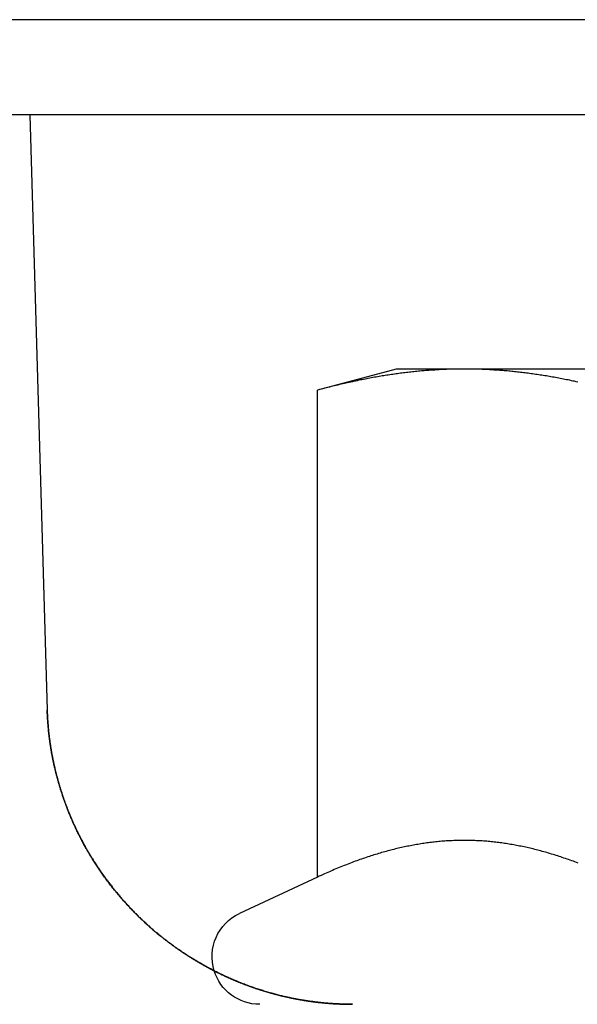
# Model space of a CAD drawing. Extents: x -5 to 1135, y -435 to 530.
# Drawn here: x 203 to 212, y 14 to 29 of the extents above; entities that cross this region are included whole.
import ezdxf

# ---------------------------------------------------------------- set-up
doc = ezdxf.new("R2010")
doc.units = 0
doc.header["$LTSCALE"] = 20
doc.linetypes.add('VERDECKT', pattern=[0.375, 0.25, -0.125])
doc.layers.get('0').update_dxf_attribs({"linetype": 'CONTINUOUS'})
doc.layers.add('STEMPEL', color=3, linetype='CONTINUOUS')

# ---------------------------------------------------------------- blocks, each defined once
blk = doc.blocks.new('A$CFBC7B001')
at = {"color": 3, "linetype": 'CONTINUOUS', "extrusion": (0, 1, -2e-16)}
for p, q in [((265, 29.5), (5, 29.5)), ((265, 28), (5, 28)), ((203.5, 28), (203.776, 18.633)), ((209.272, 24), (208.035, 23.668)), ((210.344, 24), (209.272, 24)), ((217.272, 24), (210.344, 24)), ((208.035, 16.003), (208.035, 23.668)), ((208.035, 16.003), (206.805, 15.43))]:
    blk.add_line(p, q, dxfattribs=at)
at = {"color": 3}
for points in [[(210.344, 24, 0), (210.321, 24, 0), (210.297, 24, 0), (210.274, 24, 0), (210.251, 23.999, 0), (210.227, 23.999, 0), (210.204, 23.999, 0), (210.181, 23.998, 0), (210.157, 23.998, 0), (210.134, 23.997, 0), (210.111, 23.996, 0), (210.087, 23.996, 0), (210.064, 23.995, 0), (210.041, 23.994, 0), (210.018, 23.993, 0), (209.994, 23.992, 0), (209.971, 23.991, 0), (209.948, 23.989, 0), (209.925, 23.988, 0), (209.901, 23.987, 0), (209.878, 23.985, 0), (209.855, 23.984, 0), (209.831, 23.983, 0), (209.808, 23.981, 0), (209.785, 23.979, 0), (209.761, 23.977, 0), (209.738, 23.976, 0), (209.715, 23.974, 0), (209.691, 23.972, 0), (209.668, 23.97, 0), (209.645, 23.968, 0), (209.621, 23.965, 0), (209.598, 23.963, 0), (209.574, 23.961, 0), (209.551, 23.958, 0), (209.527, 23.956, 0), (209.504, 23.953, 0), (209.48, 23.951, 0), (209.457, 23.948, 0), (209.433, 23.945, 0), (209.41, 23.942, 0), (209.386, 23.939, 0), (209.362, 23.936, 0), (209.339, 23.933, 0), (209.315, 23.93, 0), (209.291, 23.927, 0), (209.267, 23.924, 0), (209.244, 23.92, 0), (209.22, 23.917, 0), (209.196, 23.913, 0), (209.172, 23.91, 0), (209.148, 23.906, 0), (209.124, 23.902, 0), (209.1, 23.899, 0), (209.076, 23.895, 0), (209.052, 23.891, 0), (209.028, 23.887, 0), (209.003, 23.883, 0), (208.979, 23.879, 0), (208.955, 23.874, 0), (208.93, 23.87, 0), (208.906, 23.866, 0), (208.881, 23.861, 0), (208.857, 23.857, 0), (208.832, 23.852, 0), (208.808, 23.847, 0), (208.783, 23.843, 0), (208.758, 23.838, 0), (208.733, 23.833, 0), (208.708, 23.828, 0), (208.683, 23.823, 0), (208.658, 23.817, 0), (208.633, 23.812, 0), (208.608, 23.807, 0), (208.583, 23.801, 0), (208.558, 23.796, 0), (208.532, 23.79, 0), (208.507, 23.785, 0), (208.481, 23.779, 0), (208.456, 23.773, 0), (208.43, 23.767, 0), (208.404, 23.761, 0), (208.378, 23.755, 0), (208.353, 23.749, 0), (208.327, 23.743, 0), (208.3, 23.736, 0), (208.274, 23.73, 0), (208.248, 23.724, 0), (208.222, 23.717, 0), (208.195, 23.71, 0), (208.169, 23.703, 0), (208.142, 23.697, 0), (208.115, 23.69, 0), (208.089, 23.683, 0), (208.062, 23.676, 0), (208.035, 23.668, 0)], [(212.131, 23.796, 0), (212.106, 23.801, 0), (212.08, 23.807, 0), (212.055, 23.812, 0), (212.03, 23.817, 0), (212.005, 23.823, 0), (211.98, 23.828, 0), (211.955, 23.833, 0), (211.93, 23.838, 0), (211.906, 23.843, 0), (211.881, 23.847, 0), (211.856, 23.852, 0), (211.832, 23.857, 0), (211.807, 23.861, 0), (211.783, 23.866, 0), (211.758, 23.87, 0), (211.734, 23.874, 0), (211.709, 23.879, 0), (211.685, 23.883, 0), (211.661, 23.887, 0), (211.637, 23.891, 0), (211.613, 23.895, 0), (211.588, 23.899, 0), (211.564, 23.902, 0), (211.54, 23.906, 0), (211.516, 23.91, 0), (211.493, 23.913, 0), (211.469, 23.917, 0), (211.445, 23.92, 0), (211.421, 23.924, 0), (211.397, 23.927, 0), (211.373, 23.93, 0), (211.35, 23.933, 0), (211.326, 23.936, 0), (211.302, 23.939, 0), (211.279, 23.942, 0), (211.255, 23.945, 0), (211.232, 23.948, 0), (211.208, 23.951, 0), (211.184, 23.953, 0), (211.161, 23.956, 0), (211.137, 23.958, 0), (211.114, 23.961, 0), (211.091, 23.963, 0), (211.067, 23.965, 0), (211.044, 23.968, 0), (211.02, 23.97, 0), (210.997, 23.972, 0), (210.974, 23.974, 0), (210.95, 23.976, 0), (210.927, 23.977, 0), (210.904, 23.979, 0), (210.88, 23.981, 0), (210.857, 23.983, 0), (210.834, 23.984, 0), (210.81, 23.985, 0), (210.787, 23.987, 0), (210.764, 23.988, 0), (210.741, 23.989, 0), (210.717, 23.991, 0), (210.694, 23.992, 0), (210.671, 23.993, 0), (210.648, 23.994, 0), (210.624, 23.995, 0), (210.601, 23.996, 0), (210.578, 23.996, 0), (210.554, 23.997, 0), (210.531, 23.998, 0), (210.508, 23.998, 0), (210.484, 23.999, 0), (210.461, 23.999, 0), (210.438, 23.999, 0), (210.414, 24, 0), (210.391, 24, 0), (210.368, 24, 0), (210.344, 24, 0)], [(208.586, 14, 0), (208.572, 14, 0), (208.558, 14, 0), (208.544, 14, 0), (208.53, 14, 0), (208.516, 14.001, 0), (208.502, 14.001, 0), (208.488, 14.001, 0), (208.474, 14.001, 0), (208.46, 14.002, 0), (208.445, 14.002, 0), (208.431, 14.002, 0), (208.416, 14.003, 0), (208.402, 14.004, 0), (208.387, 14.004, 0), (208.373, 14.005, 0), (208.358, 14.005, 0), (208.343, 14.006, 0), (208.328, 14.007, 0), (208.314, 14.008, 0), (208.299, 14.009, 0), (208.284, 14.01, 0), (208.269, 14.011, 0), (208.254, 14.012, 0), (208.238, 14.013, 0), (208.223, 14.014, 0), (208.208, 14.015, 0), (208.193, 14.016, 0), (208.177, 14.018, 0), (208.162, 14.019, 0), (208.146, 14.02, 0), (208.131, 14.022, 0), (208.115, 14.023, 0), (208.1, 14.025, 0), (208.084, 14.027, 0), (208.068, 14.028, 0), (208.053, 14.03, 0), (208.037, 14.032, 0), (208.021, 14.034, 0), (208.005, 14.036, 0), (207.989, 14.038, 0), (207.973, 14.04, 0), (207.957, 14.042, 0), (207.941, 14.044, 0), (207.925, 14.046, 0), (207.909, 14.049, 0), (207.892, 14.051, 0), (207.876, 14.053, 0), (207.86, 14.056, 0), (207.843, 14.058, 0), (207.827, 14.061, 0), (207.81, 14.064, 0), (207.794, 14.066, 0), (207.777, 14.069, 0), (207.761, 14.072, 0), (207.744, 14.075, 0), (207.727, 14.078, 0), (207.71, 14.081, 0), (207.694, 14.085, 0), (207.677, 14.088, 0), (207.66, 14.091, 0), (207.643, 14.094, 0), (207.626, 14.098, 0), (207.609, 14.101, 0), (207.592, 14.105, 0), (207.575, 14.109, 0), (207.558, 14.112, 0), (207.541, 14.116, 0), (207.524, 14.12, 0), (207.506, 14.124, 0), (207.489, 14.128, 0), (207.472, 14.132, 0), (207.454, 14.136, 0), (207.437, 14.141, 0), (207.42, 14.145, 0), (207.402, 14.15, 0), (207.385, 14.154, 0), (207.367, 14.159, 0), (207.349, 14.163, 0), (207.332, 14.168, 0), (207.314, 14.173, 0), (207.296, 14.178, 0), (207.279, 14.183, 0), (207.261, 14.188, 0), (207.243, 14.193, 0), (207.225, 14.198, 0), (207.208, 14.204, 0), (207.19, 14.209, 0), (207.172, 14.215, 0), (207.154, 14.22, 0), (207.136, 14.226, 0), (207.118, 14.232, 0), (207.1, 14.238, 0), (207.082, 14.244, 0), (207.064, 14.25, 0), (207.046, 14.256, 0), (207.027, 14.262, 0), (207.009, 14.268, 0), (206.991, 14.275, 0), (206.973, 14.281, 0), (206.955, 14.288, 0), (206.937, 14.295, 0), (206.918, 14.301, 0), (206.9, 14.308, 0), (206.882, 14.315, 0), (206.864, 14.322, 0), (206.845, 14.329, 0), (206.827, 14.337, 0), (206.809, 14.344, 0), (206.79, 14.351, 0), (206.772, 14.359, 0), (206.754, 14.367, 0), (206.735, 14.374, 0), (206.717, 14.382, 0), (206.699, 14.39, 0), (206.68, 14.398, 0), (206.662, 14.406, 0), (206.644, 14.414, 0), (206.625, 14.422, 0), (206.607, 14.431, 0), (206.589, 14.439, 0), (206.57, 14.447, 0), (206.552, 14.456, 0), (206.534, 14.465, 0), (206.515, 14.473, 0), (206.497, 14.482, 0), (206.479, 14.491, 0), (206.46, 14.5, 0), (206.442, 14.509, 0), (206.424, 14.518, 0), (206.406, 14.528, 0), (206.387, 14.537, 0), (206.369, 14.546, 0), (206.351, 14.556, 0), (206.333, 14.566, 0), (206.314, 14.575, 0), (206.296, 14.585, 0), (206.278, 14.595, 0), (206.26, 14.605, 0), (206.242, 14.615, 0), (206.224, 14.625, 0), (206.206, 14.635, 0), (206.188, 14.646, 0), (206.17, 14.656, 0), (206.152, 14.666, 0), (206.134, 14.677, 0), (206.116, 14.688, 0), (206.098, 14.698, 0), (206.08, 14.709, 0), (206.062, 14.72, 0), (206.045, 14.731, 0), (206.027, 14.742, 0), (206.009, 14.753, 0), (205.992, 14.764, 0), (205.974, 14.776, 0), (205.956, 14.787, 0), (205.939, 14.799, 0), (205.921, 14.81, 0), (205.904, 14.822, 0), (205.886, 14.834, 0), (205.869, 14.845, 0), (205.852, 14.857, 0), (205.834, 14.869, 0), (205.817, 14.881, 0), (205.8, 14.893, 0), (205.783, 14.905, 0), (205.765, 14.918, 0), (205.748, 14.93, 0), (205.731, 14.943, 0), (205.714, 14.955, 0), (205.698, 14.968, 0), (205.681, 14.98, 0), (205.664, 14.993, 0), (205.647, 15.006, 0), (205.631, 15.019, 0), (205.614, 15.032, 0), (205.597, 15.045, 0), (205.581, 15.058, 0), (205.564, 15.071, 0), (205.548, 15.085, 0), (205.532, 15.098, 0), (205.516, 15.111, 0), (205.499, 15.125, 0), (205.483, 15.138, 0), (205.467, 15.152, 0), (205.451, 15.166, 0), (205.436, 15.179, 0), (205.42, 15.193, 0), (205.404, 15.207, 0), (205.388, 15.221, 0), (205.373, 15.235, 0), (205.357, 15.249, 0), (205.342, 15.263, 0), (205.326, 15.277, 0), (205.311, 15.291, 0), (205.296, 15.306, 0), (205.281, 15.32, 0), (205.266, 15.334, 0), (205.251, 15.348, 0), (205.236, 15.363, 0), (205.221, 15.377, 0), (205.206, 15.392, 0), (205.191, 15.407, 0), (205.177, 15.421, 0), (205.162, 15.436, 0), (205.148, 15.451, 0), (205.133, 15.465, 0), (205.119, 15.48, 0), (205.105, 15.495, 0), (205.09, 15.51, 0), (205.076, 15.525, 0), (205.062, 15.54, 0), (205.048, 15.555, 0), (205.035, 15.57, 0), (205.021, 15.585, 0), (205.007, 15.6, 0), (204.994, 15.615, 0), (204.98, 15.63, 0), (204.967, 15.646, 0), (204.953, 15.661, 0), (204.94, 15.676, 0), (204.927, 15.691, 0), (204.914, 15.707, 0), (204.901, 15.722, 0), (204.888, 15.737, 0), (204.875, 15.753, 0), (204.862, 15.768, 0), (204.849, 15.784, 0), (204.837, 15.799, 0), (204.824, 15.815, 0), (204.812, 15.83, 0), (204.8, 15.846, 0), (204.787, 15.861, 0), (204.775, 15.877, 0), (204.763, 15.892, 0), (204.751, 15.908, 0), (204.739, 15.924, 0), (204.727, 15.939, 0), (204.716, 15.955, 0), (204.704, 15.97, 0), (204.693, 15.986, 0), (204.681, 16.002, 0), (204.67, 16.017, 0), (204.659, 16.033, 0), (204.647, 16.049, 0), (204.636, 16.064, 0), (204.625, 16.08, 0), (204.615, 16.096, 0), (204.604, 16.111, 0), (204.593, 16.127, 0), (204.583, 16.143, 0), (204.572, 16.159, 0), (204.562, 16.174, 0), (204.551, 16.19, 0), (204.541, 16.206, 0), (204.531, 16.221, 0), (204.521, 16.237, 0), (204.511, 16.253, 0), (204.501, 16.268, 0), (204.491, 16.284, 0), (204.482, 16.3, 0), (204.472, 16.315, 0), (204.463, 16.331, 0), (204.453, 16.346, 0), (204.444, 16.362, 0), (204.435, 16.378, 0), (204.425, 16.393, 0), (204.416, 16.409, 0), (204.407, 16.424, 0), (204.399, 16.44, 0), (204.39, 16.455, 0), (204.381, 16.471, 0), (204.372, 16.486, 0), (204.364, 16.502, 0), (204.355, 16.517, 0), (204.347, 16.533, 0), (204.339, 16.548, 0), (204.33, 16.564, 0), (204.322, 16.579, 0), (204.314, 16.594, 0), (204.306, 16.61, 0), (204.298, 16.625, 0), (204.29, 16.64, 0), (204.283, 16.656, 0), (204.275, 16.671, 0), (204.267, 16.686, 0), (204.26, 16.701, 0), (204.252, 16.717, 0), (204.245, 16.732, 0), (204.238, 16.747, 0), (204.231, 16.762, 0), (204.223, 16.777, 0), (204.216, 16.792, 0), (204.209, 16.807, 0), (204.203, 16.822, 0), (204.196, 16.837, 0), (204.189, 16.852, 0), (204.182, 16.867, 0), (204.176, 16.882, 0), (204.169, 16.897, 0), (204.163, 16.912, 0), (204.156, 16.927, 0), (204.15, 16.941, 0), (204.144, 16.956, 0), (204.138, 16.971, 0), (204.131, 16.985, 0), (204.125, 17, 0), (204.119, 17.015, 0), (204.114, 17.029, 0), (204.108, 17.044, 0), (204.102, 17.058, 0), (204.096, 17.073, 0), (204.091, 17.087, 0), (204.085, 17.102, 0), (204.08, 17.116, 0), (204.074, 17.13, 0), (204.069, 17.145, 0), (204.064, 17.159, 0), (204.059, 17.173, 0), (204.053, 17.187, 0), (204.048, 17.201, 0), (204.043, 17.215, 0), (204.038, 17.23, 0), (204.033, 17.244, 0), (204.029, 17.258, 0), (204.024, 17.271, 0), (204.019, 17.285, 0), (204.015, 17.299, 0), (204.01, 17.313, 0), (204.005, 17.327, 0), (204.001, 17.34, 0), (203.997, 17.354, 0), (203.992, 17.368, 0), (203.988, 17.381, 0), (203.984, 17.395, 0), (203.98, 17.408, 0), (203.976, 17.422, 0), (203.972, 17.435, 0), (203.968, 17.448, 0), (203.964, 17.462, 0), (203.96, 17.475, 0), (203.956, 17.488, 0), (203.952, 17.501, 0), (203.948, 17.514, 0), (203.945, 17.527, 0), (203.941, 17.54, 0), (203.938, 17.553, 0), (203.934, 17.566, 0), (203.931, 17.579, 0), (203.927, 17.592, 0), (203.924, 17.605, 0), (203.92, 17.617, 0), (203.917, 17.63, 0), (203.914, 17.643, 0), (203.911, 17.655, 0), (203.908, 17.668, 0), (203.905, 17.68, 0), (203.902, 17.693, 0), (203.899, 17.705, 0), (203.896, 17.718, 0), (203.893, 17.73, 0), (203.89, 17.742, 0), (203.887, 17.754, 0), (203.885, 17.767, 0), (203.882, 17.779, 0), (203.879, 17.791, 0), (203.877, 17.803, 0), (203.874, 17.815, 0), (203.871, 17.827, 0), (203.869, 17.839, 0), (203.867, 17.851, 0), (203.864, 17.863, 0), (203.862, 17.874, 0), (203.859, 17.886, 0), (203.857, 17.898, 0), (203.855, 17.909, 0), (203.853, 17.921, 0), (203.851, 17.933, 0), (203.849, 17.944, 0), (203.846, 17.956, 0), (203.844, 17.967, 0), (203.842, 17.978, 0), (203.84, 17.99, 0), (203.839, 18.001, 0), (203.837, 18.012, 0), (203.835, 18.023, 0), (203.833, 18.035, 0), (203.831, 18.046, 0), (203.829, 18.057, 0), (203.828, 18.068, 0), (203.826, 18.079, 0), (203.824, 18.09, 0), (203.823, 18.101, 0), (203.821, 18.112, 0), (203.82, 18.122, 0), (203.818, 18.133, 0), (203.817, 18.144, 0), (203.815, 18.154, 0), (203.814, 18.165, 0), (203.813, 18.176, 0), (203.811, 18.186, 0), (203.81, 18.197, 0), (203.809, 18.207, 0), (203.807, 18.218, 0), (203.806, 18.228, 0), (203.805, 18.238, 0), (203.804, 18.249, 0), (203.803, 18.259, 0), (203.801, 18.269, 0), (203.8, 18.279, 0), (203.799, 18.289, 0), (203.798, 18.299, 0), (203.797, 18.309, 0), (203.796, 18.319, 0), (203.795, 18.329, 0), (203.794, 18.339, 0), (203.794, 18.349, 0), (203.793, 18.359, 0), (203.792, 18.368, 0), (203.791, 18.378, 0), (203.79, 18.388, 0), (203.789, 18.397, 0), (203.789, 18.407, 0), (203.788, 18.416, 0), (203.787, 18.426, 0), (203.786, 18.435, 0), (203.786, 18.445, 0), (203.785, 18.454, 0), (203.784, 18.463, 0), (203.784, 18.473, 0), (203.783, 18.482, 0), (203.783, 18.491, 0), (203.782, 18.5, 0), (203.782, 18.509, 0), (203.781, 18.518, 0), (203.781, 18.527, 0), (203.78, 18.537, 0), (203.78, 18.545, 0), (203.779, 18.554, 0), (203.779, 18.563, 0), (203.778, 18.572, 0), (203.778, 18.581, 0), (203.778, 18.59, 0), (203.777, 18.598, 0), (203.777, 18.607, 0), (203.777, 18.616, 0), (203.776, 18.624, 0), (203.776, 18.633, 0)], [(210.344, 16.58, 0), (210.32, 16.58, 0), (210.297, 16.58, 0), (210.273, 16.579, 0), (210.249, 16.579, 0), (210.226, 16.578, 0), (210.202, 16.578, 0), (210.178, 16.577, 0), (210.155, 16.576, 0), (210.131, 16.575, 0), (210.108, 16.574, 0), (210.084, 16.572, 0), (210.061, 16.571, 0), (210.037, 16.569, 0), (210.013, 16.567, 0), (209.99, 16.566, 0), (209.966, 16.564, 0), (209.943, 16.561, 0), (209.919, 16.559, 0), (209.896, 16.557, 0), (209.872, 16.554, 0), (209.849, 16.552, 0), (209.826, 16.549, 0), (209.802, 16.546, 0), (209.779, 16.543, 0), (209.755, 16.54, 0), (209.732, 16.537, 0), (209.708, 16.533, 0), (209.685, 16.53, 0), (209.661, 16.526, 0), (209.638, 16.522, 0), (209.614, 16.518, 0), (209.59, 16.514, 0), (209.567, 16.51, 0), (209.543, 16.506, 0), (209.52, 16.502, 0), (209.496, 16.497, 0), (209.473, 16.492, 0), (209.449, 16.488, 0), (209.425, 16.483, 0), (209.402, 16.478, 0), (209.378, 16.473, 0), (209.354, 16.468, 0), (209.33, 16.462, 0), (209.307, 16.457, 0), (209.283, 16.451, 0), (209.259, 16.445, 0), (209.235, 16.439, 0), (209.211, 16.433, 0), (209.188, 16.427, 0), (209.164, 16.421, 0), (209.14, 16.415, 0), (209.116, 16.408, 0), (209.092, 16.401, 0), (209.068, 16.395, 0), (209.043, 16.388, 0), (209.019, 16.381, 0), (208.995, 16.374, 0), (208.971, 16.366, 0), (208.947, 16.359, 0), (208.922, 16.351, 0), (208.898, 16.344, 0), (208.874, 16.336, 0), (208.849, 16.328, 0), (208.825, 16.32, 0), (208.8, 16.312, 0), (208.775, 16.303, 0), (208.751, 16.295, 0), (208.726, 16.286, 0), (208.701, 16.278, 0), (208.677, 16.269, 0), (208.652, 16.26, 0), (208.627, 16.251, 0), (208.602, 16.241, 0), (208.577, 16.232, 0), (208.552, 16.223, 0), (208.527, 16.213, 0), (208.501, 16.203, 0), (208.476, 16.193, 0), (208.451, 16.183, 0), (208.425, 16.173, 0), (208.4, 16.163, 0), (208.374, 16.152, 0), (208.349, 16.142, 0), (208.323, 16.131, 0), (208.297, 16.12, 0), (208.271, 16.109, 0), (208.245, 16.098, 0), (208.219, 16.086, 0), (208.193, 16.075, 0), (208.167, 16.063, 0), (208.141, 16.052, 0), (208.114, 16.04, 0), (208.088, 16.027, 0), (208.061, 16.015, 0), (208.035, 16.003, 0)], [(212.137, 16.223, 0), (212.112, 16.232, 0), (212.087, 16.241, 0), (212.062, 16.251, 0), (212.037, 16.26, 0), (212.012, 16.269, 0), (211.987, 16.278, 0), (211.962, 16.286, 0), (211.938, 16.295, 0), (211.913, 16.303, 0), (211.888, 16.312, 0), (211.864, 16.32, 0), (211.839, 16.328, 0), (211.815, 16.336, 0), (211.79, 16.344, 0), (211.766, 16.351, 0), (211.742, 16.359, 0), (211.718, 16.366, 0), (211.693, 16.374, 0), (211.669, 16.381, 0), (211.645, 16.388, 0), (211.621, 16.395, 0), (211.597, 16.401, 0), (211.573, 16.408, 0), (211.549, 16.415, 0), (211.525, 16.421, 0), (211.501, 16.427, 0), (211.477, 16.433, 0), (211.453, 16.439, 0), (211.429, 16.445, 0), (211.405, 16.451, 0), (211.382, 16.457, 0), (211.358, 16.462, 0), (211.334, 16.468, 0), (211.311, 16.473, 0), (211.287, 16.478, 0), (211.263, 16.483, 0), (211.24, 16.488, 0), (211.216, 16.492, 0), (211.192, 16.497, 0), (211.169, 16.502, 0), (211.145, 16.506, 0), (211.122, 16.51, 0), (211.098, 16.514, 0), (211.074, 16.518, 0), (211.051, 16.522, 0), (211.027, 16.526, 0), (211.004, 16.53, 0), (210.98, 16.533, 0), (210.957, 16.537, 0), (210.933, 16.54, 0), (210.91, 16.543, 0), (210.886, 16.546, 0), (210.863, 16.549, 0), (210.839, 16.552, 0), (210.816, 16.554, 0), (210.792, 16.557, 0), (210.769, 16.559, 0), (210.745, 16.561, 0), (210.722, 16.564, 0), (210.698, 16.566, 0), (210.675, 16.567, 0), (210.651, 16.569, 0), (210.628, 16.571, 0), (210.604, 16.572, 0), (210.581, 16.574, 0), (210.557, 16.575, 0), (210.534, 16.576, 0), (210.51, 16.577, 0), (210.486, 16.578, 0), (210.463, 16.578, 0), (210.439, 16.579, 0), (210.415, 16.579, 0), (210.392, 16.58, 0), (210.368, 16.58, 0), (210.344, 16.58, 0)], [(205.578, 15.061, 0), (205.584, 15.056, 0), (205.59, 15.051, 0), (205.596, 15.046, 0), (205.602, 15.041, 0), (205.608, 15.036, 0), (205.615, 15.031, 0), (205.621, 15.027, 0), (205.627, 15.022, 0), (205.633, 15.017, 0), (205.639, 15.012, 0), (205.646, 15.008, 0), (205.652, 15.003, 0), (205.658, 14.998, 0), (205.664, 14.993, 0), (205.67, 14.989, 0), (205.677, 14.984, 0), (205.683, 14.979, 0), (205.689, 14.974, 0), (205.695, 14.97, 0), (205.702, 14.965, 0), (205.708, 14.96, 0), (205.714, 14.956, 0), (205.721, 14.951, 0), (205.727, 14.946, 0), (205.733, 14.942, 0), (205.74, 14.937, 0), (205.746, 14.932, 0), (205.752, 14.928, 0), (205.759, 14.923, 0), (205.765, 14.918, 0), (205.771, 14.914, 0), (205.778, 14.909, 0), (205.784, 14.905, 0), (205.79, 14.9, 0), (205.797, 14.896, 0), (205.803, 14.891, 0), (205.81, 14.887, 0), (205.816, 14.882, 0), (205.822, 14.878, 0), (205.829, 14.873, 0), (205.835, 14.869, 0), (205.842, 14.864, 0), (205.848, 14.86, 0), (205.855, 14.855, 0), (205.861, 14.851, 0), (205.868, 14.847, 0), (205.874, 14.842, 0), (205.88, 14.838, 0), (205.887, 14.833, 0), (205.893, 14.829, 0), (205.9, 14.825, 0), (205.906, 14.82, 0), (205.913, 14.816, 0), (205.919, 14.812, 0), (205.926, 14.807, 0), (205.932, 14.803, 0), (205.939, 14.799, 0), (205.945, 14.794, 0), (205.952, 14.79, 0), (205.959, 14.786, 0), (205.965, 14.782, 0), (205.972, 14.777, 0), (205.978, 14.773, 0), (205.985, 14.769, 0), (205.991, 14.765, 0), (205.998, 14.761, 0), (206.005, 14.756, 0), (206.011, 14.752, 0), (206.018, 14.748, 0), (206.024, 14.744, 0), (206.031, 14.74, 0), (206.037, 14.736, 0), (206.044, 14.732, 0), (206.051, 14.727, 0), (206.057, 14.723, 0), (206.064, 14.719, 0), (206.071, 14.715, 0), (206.077, 14.711, 0), (206.084, 14.707, 0), (206.09, 14.703, 0), (206.097, 14.699, 0), (206.104, 14.695, 0), (206.11, 14.691, 0), (206.117, 14.687, 0), (206.124, 14.683, 0), (206.13, 14.679, 0), (206.137, 14.675, 0), (206.144, 14.671, 0), (206.15, 14.667, 0), (206.157, 14.663, 0), (206.164, 14.659, 0), (206.17, 14.655, 0), (206.177, 14.652, 0), (206.184, 14.648, 0), (206.191, 14.644, 0), (206.197, 14.64, 0), (206.204, 14.636, 0), (206.211, 14.632, 0), (206.217, 14.629, 0), (206.224, 14.625, 0), (206.231, 14.621, 0), (206.238, 14.617, 0), (206.244, 14.613, 0), (206.251, 14.61, 0), (206.258, 14.606, 0), (206.264, 14.602, 0), (206.271, 14.598, 0), (206.278, 14.595, 0), (206.285, 14.591, 0), (206.291, 14.587, 0), (206.298, 14.584, 0), (206.305, 14.58, 0), (206.312, 14.576, 0), (206.318, 14.573, 0), (206.325, 14.569, 0), (206.332, 14.566, 0), (206.339, 14.562, 0), (206.345, 14.558, 0), (206.352, 14.555, 0), (206.359, 14.551, 0), (206.366, 14.548, 0), (206.373, 14.544, 0), (206.379, 14.54, 0), (206.386, 14.537, 0), (206.393, 14.534, 0), (206.4, 14.53, 0), (206.406, 14.527, 0)]]:
    blk.add_polyline3d(points, dxfattribs=at)
at = {"color": 1}
for points in [[(203.776, 18.633, 0), (203.776, 18.625, 0), (203.777, 18.618, 0), (203.777, 18.611, 0), (203.777, 18.604, 0), (203.777, 18.596, 0), (203.778, 18.589, 0), (203.778, 18.581, 0), (203.778, 18.574, 0), (203.779, 18.567, 0), (203.779, 18.559, 0), (203.779, 18.552, 0), (203.78, 18.544, 0), (203.78, 18.537, 0), (203.78, 18.529, 0), (203.781, 18.521, 0), (203.781, 18.514, 0), (203.782, 18.506, 0), (203.782, 18.498, 0), (203.783, 18.49, 0), (203.783, 18.483, 0), (203.783, 18.475, 0), (203.784, 18.467, 0), (203.784, 18.459, 0), (203.785, 18.451, 0), (203.786, 18.443, 0), (203.786, 18.435, 0), (203.787, 18.427, 0), (203.787, 18.419, 0), (203.788, 18.411, 0), (203.789, 18.403, 0), (203.789, 18.395, 0), (203.79, 18.387, 0), (203.791, 18.379, 0), (203.791, 18.371, 0), (203.792, 18.362, 0), (203.793, 18.354, 0), (203.793, 18.346, 0), (203.794, 18.337, 0), (203.795, 18.329, 0), (203.796, 18.321, 0), (203.797, 18.312, 0), (203.797, 18.304, 0), (203.798, 18.295, 0), (203.799, 18.287, 0), (203.8, 18.278, 0), (203.801, 18.27, 0), (203.802, 18.261, 0), (203.803, 18.253, 0), (203.804, 18.244, 0), (203.805, 18.235, 0), (203.806, 18.227, 0), (203.807, 18.218, 0), (203.808, 18.209, 0), (203.809, 18.2, 0), (203.81, 18.191, 0), (203.811, 18.182, 0), (203.813, 18.174, 0), (203.814, 18.165, 0), (203.815, 18.156, 0), (203.816, 18.147, 0), (203.818, 18.137, 0), (203.819, 18.128, 0), (203.82, 18.119, 0), (203.821, 18.11, 0), (203.823, 18.101, 0), (203.824, 18.092, 0), (203.826, 18.083, 0), (203.827, 18.073, 0), (203.828, 18.064, 0), (203.83, 18.055, 0), (203.831, 18.045, 0), (203.833, 18.036, 0), (203.834, 18.027, 0), (203.836, 18.017, 0), (203.838, 18.008, 0), (203.839, 17.998, 0), (203.841, 17.989, 0), (203.843, 17.979, 0), (203.844, 17.969, 0), (203.846, 17.96, 0), (203.848, 17.95, 0), (203.849, 17.94, 0), (203.851, 17.931, 0), (203.853, 17.921, 0), (203.855, 17.911, 0), (203.857, 17.901, 0), (203.859, 17.891, 0), (203.861, 17.881, 0), (203.863, 17.872, 0), (203.865, 17.861, 0), (203.867, 17.852, 0), (203.869, 17.841, 0), (203.871, 17.831, 0), (203.873, 17.821, 0), (203.875, 17.811, 0), (203.877, 17.801, 0), (203.88, 17.791, 0), (203.882, 17.781, 0), (203.884, 17.77, 0), (203.886, 17.76, 0), (203.889, 17.75, 0), (203.891, 17.739, 0), (203.894, 17.729, 0), (203.896, 17.718, 0), (203.898, 17.708, 0), (203.901, 17.697, 0), (203.903, 17.687, 0), (203.906, 17.676, 0), (203.909, 17.666, 0), (203.911, 17.655, 0), (203.914, 17.644, 0), (203.917, 17.634, 0), (203.919, 17.623, 0), (203.922, 17.612, 0), (203.925, 17.601, 0), (203.928, 17.59, 0), (203.931, 17.579, 0), (203.934, 17.569, 0), (203.936, 17.558, 0), (203.939, 17.547, 0), (203.942, 17.536, 0), (203.946, 17.525, 0), (203.949, 17.514, 0), (203.952, 17.502, 0), (203.955, 17.491, 0), (203.958, 17.48, 0), (203.961, 17.469, 0), (203.965, 17.457, 0), (203.968, 17.446, 0), (203.971, 17.435, 0), (203.975, 17.424, 0), (203.978, 17.412, 0), (203.982, 17.401, 0), (203.985, 17.389, 0), (203.989, 17.378, 0), (203.993, 17.366, 0), (203.996, 17.355, 0), (204, 17.343, 0), (204.004, 17.332, 0), (204.007, 17.32, 0), (204.011, 17.308, 0), (204.015, 17.297, 0), (204.019, 17.285, 0), (204.023, 17.273, 0), (204.027, 17.262, 0), (204.031, 17.25, 0), (204.035, 17.238, 0), (204.039, 17.226, 0), (204.043, 17.214, 0), (204.048, 17.202, 0), (204.052, 17.19, 0), (204.056, 17.178, 0), (204.061, 17.166, 0), (204.065, 17.154, 0), (204.07, 17.142, 0), (204.074, 17.13, 0), (204.079, 17.118, 0), (204.083, 17.106, 0), (204.088, 17.094, 0), (204.093, 17.082, 0), (204.097, 17.07, 0), (204.102, 17.058, 0), (204.107, 17.045, 0), (204.112, 17.033, 0), (204.117, 17.021, 0), (204.122, 17.008, 0), (204.127, 16.996, 0), (204.132, 16.984, 0), (204.137, 16.971, 0), (204.142, 16.959, 0), (204.147, 16.947, 0), (204.153, 16.934, 0), (204.158, 16.922, 0), (204.164, 16.909, 0), (204.169, 16.897, 0), (204.174, 16.884, 0), (204.18, 16.872, 0), (204.186, 16.859, 0), (204.191, 16.846, 0), (204.197, 16.834, 0), (204.203, 16.821, 0), (204.209, 16.808, 0), (204.215, 16.796, 0), (204.22, 16.783, 0), (204.226, 16.77, 0), (204.232, 16.758, 0), (204.239, 16.745, 0), (204.245, 16.732, 0), (204.251, 16.719, 0), (204.257, 16.706, 0), (204.264, 16.694, 0), (204.27, 16.681, 0), (204.276, 16.668, 0), (204.283, 16.655, 0), (204.289, 16.642, 0), (204.296, 16.629, 0), (204.303, 16.616, 0), (204.309, 16.603, 0), (204.316, 16.59, 0), (204.323, 16.577, 0), (204.33, 16.564, 0), (204.337, 16.551, 0), (204.344, 16.538, 0), (204.351, 16.525, 0), (204.358, 16.512, 0), (204.365, 16.499, 0), (204.373, 16.486, 0), (204.38, 16.473, 0), (204.387, 16.46, 0), (204.395, 16.447, 0), (204.402, 16.433, 0), (204.41, 16.42, 0), (204.417, 16.407, 0), (204.425, 16.394, 0), (204.433, 16.381, 0), (204.441, 16.367, 0), (204.449, 16.354, 0), (204.457, 16.341, 0), (204.465, 16.328, 0), (204.473, 16.314, 0), (204.481, 16.301, 0), (204.489, 16.288, 0), (204.498, 16.275, 0), (204.506, 16.261, 0), (204.514, 16.248, 0), (204.523, 16.235, 0), (204.531, 16.221, 0), (204.54, 16.208, 0), (204.549, 16.195, 0), (204.557, 16.182, 0), (204.566, 16.168, 0), (204.575, 16.155, 0), (204.584, 16.142, 0), (204.593, 16.128, 0), (204.602, 16.115, 0), (204.611, 16.102, 0), (204.621, 16.088, 0), (204.63, 16.075, 0), (204.639, 16.062, 0), (204.649, 16.049, 0), (204.658, 16.035, 0), (204.668, 16.022, 0), (204.677, 16.009, 0), (204.687, 15.996, 0), (204.696, 15.982, 0), (204.706, 15.969, 0), (204.716, 15.956, 0), (204.726, 15.943, 0), (204.736, 15.929, 0), (204.746, 15.916, 0), (204.756, 15.903, 0), (204.766, 15.89, 0), (204.776, 15.877, 0), (204.787, 15.864, 0), (204.797, 15.85, 0), (204.807, 15.837, 0), (204.818, 15.824, 0), (204.828, 15.811, 0), (204.839, 15.798, 0), (204.849, 15.785, 0), (204.86, 15.772, 0), (204.871, 15.759, 0), (204.882, 15.746, 0), (204.892, 15.733, 0), (204.903, 15.72, 0), (204.914, 15.707, 0), (204.925, 15.694, 0), (204.937, 15.681, 0), (204.948, 15.668, 0), (204.959, 15.655, 0), (204.97, 15.642, 0), (204.982, 15.629, 0), (204.993, 15.616, 0), (205.004, 15.604, 0), (205.016, 15.591, 0), (205.027, 15.578, 0), (205.039, 15.565, 0), (205.051, 15.553, 0), (205.062, 15.54, 0), (205.074, 15.527, 0), (205.086, 15.515, 0), (205.098, 15.502, 0), (205.11, 15.489, 0), (205.122, 15.477, 0), (205.134, 15.464, 0), (205.146, 15.452, 0), (205.158, 15.44, 0), (205.171, 15.427, 0), (205.183, 15.415, 0), (205.195, 15.402, 0), (205.208, 15.39, 0), (205.22, 15.378, 0), (205.233, 15.365, 0), (205.245, 15.353, 0), (205.258, 15.341, 0), (205.271, 15.329, 0), (205.284, 15.317, 0), (205.296, 15.305, 0), (205.309, 15.293, 0), (205.322, 15.281, 0), (205.335, 15.269, 0), (205.348, 15.257, 0), (205.361, 15.245, 0), (205.374, 15.233, 0), (205.387, 15.221, 0), (205.401, 15.21, 0), (205.414, 15.198, 0), (205.427, 15.186, 0), (205.441, 15.174, 0), (205.454, 15.163, 0), (205.468, 15.151, 0), (205.481, 15.14, 0), (205.495, 15.128, 0), (205.509, 15.117, 0), (205.522, 15.106, 0), (205.536, 15.094, 0), (205.55, 15.083, 0), (205.564, 15.072, 0), (205.578, 15.061, 0)], [(206.406, 14.527, 0), (206.416, 14.522, 0), (206.425, 14.517, 0), (206.434, 14.512, 0), (206.444, 14.508, 0), (206.453, 14.503, 0), (206.462, 14.498, 0), (206.472, 14.494, 0), (206.481, 14.489, 0), (206.49, 14.485, 0), (206.5, 14.48, 0), (206.509, 14.476, 0), (206.518, 14.471, 0), (206.528, 14.466, 0), (206.537, 14.462, 0), (206.546, 14.458, 0), (206.556, 14.453, 0), (206.565, 14.449, 0), (206.574, 14.444, 0), (206.584, 14.44, 0), (206.593, 14.436, 0), (206.602, 14.432, 0), (206.612, 14.427, 0), (206.621, 14.423, 0), (206.63, 14.419, 0), (206.64, 14.415, 0), (206.649, 14.411, 0), (206.658, 14.406, 0), (206.668, 14.402, 0), (206.677, 14.398, 0), (206.687, 14.394, 0), (206.696, 14.39, 0), (206.705, 14.386, 0), (206.715, 14.382, 0), (206.724, 14.378, 0), (206.733, 14.374, 0), (206.743, 14.37, 0), (206.752, 14.366, 0), (206.761, 14.363, 0), (206.771, 14.359, 0), (206.78, 14.355, 0), (206.789, 14.351, 0), (206.799, 14.347, 0), (206.808, 14.344, 0), (206.817, 14.34, 0), (206.827, 14.336, 0), (206.836, 14.332, 0), (206.845, 14.329, 0), (206.855, 14.325, 0), (206.864, 14.322, 0), (206.873, 14.318, 0), (206.882, 14.314, 0), (206.892, 14.311, 0), (206.901, 14.307, 0), (206.91, 14.304, 0), (206.92, 14.3, 0), (206.929, 14.297, 0), (206.938, 14.294, 0), (206.947, 14.29, 0), (206.957, 14.287, 0), (206.966, 14.284, 0), (206.975, 14.28, 0), (206.984, 14.277, 0), (206.994, 14.274, 0), (207.003, 14.27, 0), (207.012, 14.267, 0), (207.021, 14.264, 0), (207.031, 14.261, 0), (207.04, 14.258, 0), (207.049, 14.255, 0), (207.058, 14.251, 0), (207.067, 14.248, 0), (207.077, 14.245, 0), (207.086, 14.242, 0), (207.095, 14.239, 0), (207.104, 14.236, 0), (207.113, 14.233, 0), (207.122, 14.23, 0), (207.132, 14.227, 0), (207.141, 14.225, 0), (207.15, 14.222, 0), (207.159, 14.219, 0), (207.168, 14.216, 0), (207.177, 14.213, 0), (207.186, 14.21, 0), (207.196, 14.207, 0), (207.205, 14.205, 0), (207.214, 14.202, 0), (207.223, 14.199, 0), (207.232, 14.197, 0), (207.241, 14.194, 0), (207.25, 14.191, 0), (207.259, 14.189, 0), (207.268, 14.186, 0), (207.277, 14.184, 0), (207.286, 14.181, 0), (207.295, 14.178, 0), (207.304, 14.176, 0), (207.313, 14.173, 0), (207.322, 14.171, 0), (207.331, 14.168, 0), (207.34, 14.166, 0), (207.349, 14.164, 0), (207.358, 14.161, 0), (207.367, 14.159, 0), (207.376, 14.156, 0), (207.385, 14.154, 0), (207.394, 14.152, 0), (207.403, 14.15, 0), (207.412, 14.147, 0), (207.421, 14.145, 0), (207.43, 14.143, 0), (207.439, 14.141, 0), (207.447, 14.138, 0), (207.456, 14.136, 0), (207.465, 14.134, 0), (207.474, 14.132, 0), (207.483, 14.13, 0), (207.492, 14.128, 0), (207.501, 14.126, 0), (207.509, 14.124, 0), (207.518, 14.122, 0), (207.527, 14.12, 0), (207.536, 14.118, 0), (207.545, 14.116, 0), (207.553, 14.114, 0), (207.562, 14.112, 0), (207.571, 14.11, 0), (207.58, 14.108, 0), (207.588, 14.106, 0), (207.597, 14.104, 0), (207.606, 14.102, 0), (207.614, 14.101, 0), (207.623, 14.099, 0), (207.632, 14.097, 0), (207.64, 14.095, 0), (207.649, 14.094, 0), (207.658, 14.092, 0), (207.666, 14.09, 0), (207.675, 14.088, 0), (207.684, 14.087, 0), (207.692, 14.085, 0), (207.701, 14.083, 0), (207.709, 14.082, 0), (207.718, 14.08, 0), (207.727, 14.079, 0), (207.735, 14.077, 0), (207.744, 14.075, 0), (207.752, 14.074, 0), (207.761, 14.072, 0), (207.769, 14.071, 0), (207.778, 14.069, 0), (207.786, 14.068, 0), (207.795, 14.067, 0), (207.803, 14.065, 0), (207.812, 14.064, 0), (207.82, 14.062, 0), (207.828, 14.061, 0), (207.837, 14.06, 0), (207.845, 14.058, 0), (207.854, 14.057, 0), (207.862, 14.056, 0), (207.87, 14.054, 0), (207.879, 14.053, 0), (207.887, 14.052, 0), (207.895, 14.051, 0), (207.904, 14.049, 0), (207.912, 14.048, 0), (207.92, 14.047, 0), (207.928, 14.046, 0), (207.937, 14.045, 0), (207.945, 14.044, 0), (207.953, 14.043, 0), (207.961, 14.041, 0), (207.97, 14.04, 0), (207.978, 14.039, 0), (207.986, 14.038, 0), (207.994, 14.037, 0), (208.002, 14.036, 0), (208.01, 14.035, 0), (208.019, 14.034, 0), (208.027, 14.033, 0), (208.035, 14.032, 0), (208.043, 14.031, 0), (208.051, 14.03, 0), (208.059, 14.029, 0), (208.067, 14.028, 0), (208.075, 14.028, 0), (208.083, 14.027, 0), (208.091, 14.026, 0), (208.099, 14.025, 0), (208.107, 14.024, 0), (208.115, 14.024, 0), (208.123, 14.023, 0), (208.131, 14.022, 0), (208.139, 14.021, 0), (208.147, 14.02, 0), (208.154, 14.02, 0), (208.162, 14.019, 0), (208.17, 14.018, 0), (208.178, 14.018, 0), (208.186, 14.017, 0), (208.194, 14.016, 0), (208.201, 14.016, 0), (208.209, 14.015, 0), (208.217, 14.014, 0), (208.225, 14.014, 0), (208.232, 14.013, 0), (208.24, 14.013, 0), (208.248, 14.012, 0), (208.255, 14.012, 0), (208.263, 14.011, 0), (208.271, 14.011, 0), (208.278, 14.01, 0), (208.286, 14.009, 0), (208.294, 14.009, 0), (208.301, 14.009, 0), (208.309, 14.008, 0), (208.316, 14.008, 0), (208.324, 14.007, 0), (208.331, 14.007, 0), (208.339, 14.006, 0), (208.346, 14.006, 0), (208.354, 14.006, 0), (208.361, 14.005, 0), (208.369, 14.005, 0), (208.376, 14.005, 0), (208.384, 14.004, 0), (208.391, 14.004, 0), (208.399, 14.004, 0), (208.406, 14.003, 0), (208.413, 14.003, 0), (208.421, 14.003, 0), (208.428, 14.003, 0), (208.435, 14.002, 0), (208.443, 14.002, 0), (208.45, 14.002, 0), (208.457, 14.002, 0), (208.465, 14.002, 0), (208.472, 14.001, 0), (208.479, 14.001, 0), (208.486, 14.001, 0), (208.493, 14.001, 0), (208.501, 14.001, 0), (208.508, 14.001, 0), (208.515, 14.001, 0), (208.522, 14, 0), (208.529, 14, 0), (208.536, 14, 0), (208.544, 14, 0), (208.551, 14, 0), (208.558, 14, 0), (208.565, 14, 0), (208.572, 14, 0), (208.579, 14, 0), (208.586, 14, 0)]]:
    blk.add_polyline3d(points, dxfattribs=at)
at = {"color": 3, "linetype": 'CONTINUOUS', "extrusion": (0, -2e-16, -1)}
blk.add_arc((-207.122, 14.75), 0.75, 342.7271, 65, dxfattribs=at)
at = {"color": 1, "linetype": 'VERDECKT', "extrusion": (0, -2e-16, -1)}
blk.add_arc((-207.122, 14.75), 0.75, 270, 342.7271, dxfattribs=at)

msp = doc.modelspace()

# ---------------------------------------------------------------- block references
at = {"layer": 'STEMPEL'}
msp.add_blockref('A$CFBC7B001', (0, 0), dxfattribs=at)

doc.saveas('drawing.dxf')
